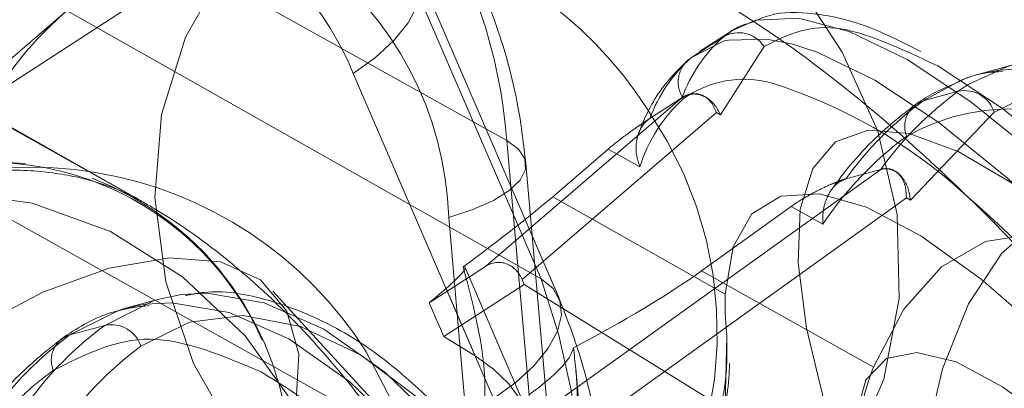
# Model space of a CAD drawing. Units: millimetres. Extents: x 171 to 236, y 101 to 239.
# Drawn here: x 194 to 194, y 107 to 107 of the extents above; entities that cross this region are included whole.
import ezdxf

# ---------------------------------------------------------------- set-up
doc = ezdxf.new("R2010")
doc.units = ezdxf.units.MM
doc.linetypes.add('HIDDEN', pattern=[1.905, 1.27, -0.635])

msp = doc.modelspace()

# ---------------------------------------------------------------- linework, layer by layer
at = {"color": 7, "linetype": 'HIDDEN', "lineweight": 0}
for p, q in [((193.9306750591818, 107.3688438599729), (193.8334896858755, 107.4238959019804)), ((193.9304795559469, 107.3689547246122), (193.8334992226187, 107.4231723015928)), ((193.9673462208334, 107.3746767705107), (193.8921871479574, 107.4166956608915)), ((193.9707520302359, 107.3609092896604), (193.8954332169119, 107.4035742943907)), ((193.9476218517843, 107.3996129696989), (193.8932743366781, 107.3643103306913)), ((193.9568033512655, 107.3932793801451), (193.9707520302359, 107.3609092896604)), ((193.9725055988852, 107.3590603535795), (193.9585581120077, 107.3914292519712)), ((193.9921024139944, 107.3866537278318), (193.9897122677389, 107.3856166070127)), ((193.9897122677389, 107.3856166070127), (193.9865067299429, 107.3835411732817)), ((193.9897122677389, 107.3856166070127), (193.988867073876, 107.3849836056852)), ((193.988867073876, 107.3849836056852), (193.98566153608, 107.3829069798612)), ((193.9886012371603, 107.3772469227934), (193.9929309185568, 107.3840442364836)), ((194.0163078602377, 107.3816815083647), (194.0141847427908, 107.3812487786436)), ((193.9660194214407, 107.3489955132627), (193.9520719345632, 107.3813644116545)), ((194.0125515755239, 107.3807063763761), (194.0087583359304, 107.3786261742735)), ((194.0122404392782, 107.3795822327757), (194.0087583359304, 107.3786261742735)), ((194.0122404392782, 107.3795822327757), (194.0132477577749, 107.3802581494474)), ((193.8954737480703, 107.3793998425627), (193.9706328209463, 107.3373797600889)), ((193.9847841557089, 107.3789683049345), (193.965229063851, 107.3621586030149)), ((193.9847841557089, 107.3789683049345), (193.9815786179128, 107.3768916791105)), ((193.9848115738455, 107.378984994235), (193.9847841557089, 107.3789683049345)), ((193.9871158894125, 107.3790028756285), (193.9869799908224, 107.3790791695738)), ((193.9688673313681, 107.3608532612944), (193.9882018860403, 107.3774722283506)), ((193.9815511997762, 107.3768737977171), (193.9815786179128, 107.3768916791105)), ((193.9882006939474, 107.3774734204435), (193.9886012371603, 107.3772469227934)), ((194.0074935253683, 107.3687544530058), (194.0158334072653, 107.3774960702085)), ((193.9706328209463, 107.3373797600889), (193.9673462208334, 107.3746767705107)), ((193.9774349030081, 107.373839921298), (193.9719083603445, 107.3690894311094)), ((193.9774349030081, 107.373839921298), (193.9805879887167, 107.3720541661405)), ((193.9725139435354, 107.3351123994017), (193.9692273434225, 107.3724094098234)), ((193.972918063027, 107.3490861123228), (194.0045490559164, 107.3718145554686)), ((194.0045490559164, 107.3718145554686), (194.0010657604757, 107.3708584969664)), ((194.0045490559164, 107.3718145554686), (194.0045788582388, 107.3718229001188)), ((194.0010359581533, 107.3708501523161), (194.0010657604757, 107.3708584969664)), ((194.0059557255331, 107.3716393178129), (194.0059008892599, 107.3716703122282)), ((193.9996972378317, 107.3698499863767), (193.9996531303946, 107.3697879975462)), ((193.9719083603445, 107.3690894311094), (193.9890530403677, 107.3593786423826)), ((194.0070953663412, 107.3689773743772), (193.9758208092276, 107.346505231204)), ((194.0070929821554, 107.3689773743772), (194.0074935253683, 107.3687544530058)), ((193.9956405457083, 107.3681202595854), (193.9867022331777, 107.3616972630644)), ((193.9956405457083, 107.3681202595854), (193.9987864788595, 107.3663619225645)), ((193.9615586098257, 107.3670259183073), (193.9648452099386, 107.3297289078855)), ((193.9596190746847, 107.3585262959623), (193.965229063851, 107.3621586030149)), ((193.9695360954824, 107.3473206227445), (193.9631953533712, 107.3620358174467)), ((193.9867022331777, 107.3616972630644), (194.0038099583212, 107.3521331017637)), ((193.9612951572958, 107.3599663441801), (193.9596190746847, 107.3585262959623)), ((193.9690771397177, 107.360366887393), (193.9610626991812, 107.3551765149259)), ((193.9612951572958, 107.3599663441801), (193.9641955193106, 107.3532357876921)), ((193.9688673313681, 107.3608532612944), (193.9690771397177, 107.360366887393)), ((194.0018298920218, 107.3400679295683), (193.9690771397177, 107.360366887393)), ((193.9327731426779, 107.358906573596), (193.9349725540701, 107.3593488400602)), ((194.0304866131368, 107.2654131119871), (193.9440837200704, 107.3596838181639)), ((193.9327731426779, 107.358906573596), (193.9292910393301, 107.3579505150938)), ((193.931414156777, 107.3583832448149), (193.9292910393301, 107.3579505150938)), ((193.9610626991812, 107.3551765149259), (193.9596190746847, 107.3585262959623)), ((193.9273479279104, 107.3562839692259), (193.9238646324698, 107.3553279107237)), ((193.9610626991812, 107.3551765149259), (193.9641955193106, 107.3532357876921)), ((193.9892354305807, 107.3552087014341), (193.9891650970999, 107.3524823849821)), ((193.9891650970999, 107.3524823849821), (193.9890613850179, 107.34842211658)), ((193.9757767017904, 107.3341730302), (193.9742055233542, 107.352004355731))]:
    msp.add_line(p, q, dxfattribs=at)
at = {"color": 7, "linetype": 'Continuous', "lineweight": 15}
for p, q in [((193.9232161339346, 107.3873046105528), (193.895204335076, 107.3632100289488)), ((194.0176668461386, 107.3822048371458), (194.0141847427908, 107.3812487786436))]:
    msp.add_line(p, q, dxfattribs=at)
at = {"color": 7, "linetype": 'HIDDEN', "lineweight": 0, "flags": 128}
for points in [[(193.9559366997305, 107.4034574692869), (193.951207667214, 107.4016276066923), (193.9446881111685, 107.3974612420225), (193.9393248852316, 107.3918262189055), (193.9353671368185, 107.3849871819639), (193.9330020245138, 107.3772636120939), (193.9323404129568, 107.3690167134428), (193.933410912377, 107.3606315320158), (193.9361646469656, 107.3525014584684), (193.9404740627829, 107.3450055783415), (193.9461353119436, 107.3384931748533), (193.9528861340109, 107.333271807971), (193.9604082401816, 107.3295834725523), (193.9683523472372, 107.3276010220671), (193.9763465221945, 107.3274174397611), (193.9840152557913, 107.3290410702848), (193.9910021122518, 107.3323956196928), (193.996978073937, 107.3373261159086), (194.001666575295, 107.3435989087248), (194.0048458870474, 107.3509231274748), (194.006368189675, 107.3589554494047), (194.0061631496969, 107.3673203652525), (194.0042403038564, 107.3756268685484), (194.0042403038564, 107.3756268685484)], [(193.9568033512655, 107.3932793801451), (193.957995444161, 107.3923233216429), (193.9586785133902, 107.3911061947965), (193.9588275250021, 107.3896732991361), (193.9584365185324, 107.3880794709349), (193.9575221832815, 107.3863855069304), (193.9561167057577, 107.3846581643248), (193.9542773064199, 107.3829630082273), (193.9520719345632, 107.3813644116545)], [(194.0042403038564, 107.3756268685484), (194.0006878670278, 107.3834863370085), (193.9980807598654, 107.387507266345)], [(193.98566153608, 107.3829069798612), (193.9889612492148, 107.3845949834013), (193.9893868263784, 107.3846903508329)], [(193.9893868263784, 107.3846903508329), (193.9931693371359, 107.3847833340788), (193.9956476982656, 107.3842981522703)], [(194.0604987438741, 107.2124889557982), (194.0617456730429, 107.2128859227323), (194.0665152367178, 107.2155526345396), (194.0706970985952, 107.2198560898924), (194.0742090042654, 107.2257092660093), (194.0769782360616, 107.2329929536009), (194.0789499577108, 107.2415617173338), (194.0800860222402, 107.2512438958311), (194.0803602036062, 107.261843985858), (194.079770117623, 107.2731486027861), (194.0783264931265, 107.2849300568724), (194.0760579403463, 107.2969523137236), (194.0730109509054, 107.308972186389), (194.0692451294485, 107.3207500641966), (194.0648379620138, 107.3320463364744), (194.0598788555685, 107.3426345055723), (194.0544643696371, 107.3523023789549), (194.0487065609518, 107.3608556454801), (194.0427198704306, 107.3681202595854), (194.0366258915487, 107.3739519780302), (194.0305450256887, 107.378232783618), (194.0246012505118, 107.3808768456602), (194.0189137753073, 107.3818317120695), (194.0163078602377, 107.3816815083647)], [(194.0074136551443, 107.3271074956083), (194.012300043923, 107.3175671761656), (194.0178468521658, 107.307933873477), (194.0239193733755, 107.2984400456572), (194.0303721722189, 107.289314574542), (194.0370490845266, 107.2807779973173), (194.0437891777578, 107.2730365460539), (194.0504315193716, 107.2662761872434), (194.0568127926413, 107.2606590455198), (194.062782793862, 107.256322211566), (194.0681948956075, 107.2533693974638), (194.0729191597524, 107.2518733208799), (194.0768423374716, 107.2518673604154), (194.0798690613333, 107.2533527081632), (194.0819266136709, 107.2562947934294), (194.0829661186758, 107.2606220906401), (194.0829613503042, 107.2662296956205), (194.0819123085562, 107.2729817097807), (194.0798464115682, 107.2807172005796), (194.0768113430563, 107.2892490094328), (194.0728810127798, 107.2983697121763), (194.0681495960775, 107.3078623479032), (194.0627315338674, 107.3174956505918), (194.056759148461, 107.3270383542204), (194.0503731068197, 107.3362591927671), (194.043730765206, 107.3449376290464), (194.0369894798818, 107.3528638547087), (194.030313759667, 107.3598459427976), (194.0238633450094, 107.3657158082151), (194.0177955921713, 107.3703327839994), (194.0122535523001, 107.3735848134184), (194.0073743160788, 107.3753932183409), (194.0032735165182, 107.3757150834226), (194.0000512894217, 107.3745420640135), (193.9977839287344, 107.3719027703428), (193.9965262707296, 107.367861575427), (193.9963093098226, 107.3625138466978), (193.9971390064779, 107.3559907143736), (193.9989939030233, 107.3484471505308), (194.0018298920218, 107.3400679295683)], [(193.9673462208334, 107.3746767705107), (193.968514471871, 107.3738148873472), (193.9691355522696, 107.372848100009), (193.9691856201711, 107.3718133633757), (193.9686634834829, 107.3707512086058), (193.9675894077841, 107.3697033589506), (193.966003924233, 107.36870676929), (193.9639666374746, 107.3678031628752), (193.9615586098257, 107.3670259183073)], [(193.945788412911, 107.3435989087248), (193.9456799324576, 107.3353567784452), (193.9439490135732, 107.3270550435209), (193.9406755264822, 107.3190787499571), (193.936012059075, 107.3118022149229), (193.9301779564443, 107.3055651848936), (193.9234438236776, 107.3006597226286), (193.916126757485, 107.2973159020567), (193.9085688885275, 107.2956886952543), (193.9011218842092, 107.2958543961668), (193.8941350277487, 107.2978058522367), (193.8879349525992, 107.3014512723112), (193.8828113373342, 107.306621379199), (193.8790049847189, 107.3130729859495), (193.8766911324087, 107.320505685153), (193.875980645043, 107.3285701935911), (193.8769057091299, 107.3368910020017), (193.8794234093252, 107.3450782960081), (193.8834145363394, 107.3527494137907), (193.8886943157736, 107.3595467274809), (193.8950159843985, 107.3651495640898), (193.902082711083, 107.369299239459), (193.9095642860952, 107.3718002503538), (193.9171114262167, 107.3725345795774), (193.9194610413138, 107.37239152843)], [(193.9498915966574, 107.3403242295408), (193.9463391598288, 107.3481836980009), (193.9413240250173, 107.3552289670134), (193.9350822266165, 107.3611298268461), (193.9279034431997, 107.3656120961332), (193.9201238449636, 107.3684635823393), (193.9121082123342, 107.3695531552458), (193.9042308624807, 107.3688295548582), (193.8968601521078, 107.3663249676847), (193.8903394039694, 107.3621586030149), (193.8849761780325, 107.3565235798979), (193.8810196217123, 107.3496845429564), (193.8786545094076, 107.3419609730863), (193.8779917057577, 107.3337140744352), (193.8790622051779, 107.3253288930082), (193.8818159397665, 107.3171988194609), (193.8861253555837, 107.309701747241), (193.8917866047445, 107.3031905358457), (193.8985374268118, 107.2979691689634), (193.9060607250753, 107.2942808335447), (193.9140036400381, 107.2922983830595), (193.9219978149954, 107.2921148007536), (193.9296665485922, 107.2937384312773), (193.9366534050528, 107.2970929806852), (193.9426305588308, 107.302023476901), (193.947317868096, 107.3082962697172), (193.9504971798483, 107.3156204884672), (193.9520206745687, 107.3236528103971), (193.9518156345907, 107.3320177262449), (193.9498915966574, 107.3403242295408)], [(193.9890530403677, 107.3593786423826), (193.9898457821432, 107.364086217227), (193.9917102154318, 107.3673728173399), (193.9945974644247, 107.3691538041258), (193.9984324272696, 107.3693814938688), (194.0031197365347, 107.3680523102903), (194.0085366066519, 107.3651996319914), (194.0145459469381, 107.3608961766386), (194.0209939774099, 107.3552528088713), (194.0277149971548, 107.3484137719297), (194.0345373447958, 107.3405531113767), (194.0412857826773, 107.3318722909117), (194.0477874573294, 107.3225954239988), (194.0538778599325, 107.3129585450315), (194.0593984421316, 107.3032072251463), (194.064208536965, 107.2935941880369), (194.0681865509573, 107.2843626206541), (194.0712299641195, 107.2757509415769), (194.0732589062277, 107.2679773038053), (194.0742245014731, 107.2612431710386), (194.074099331719, 107.2557190125608), (194.0728893574301, 107.2515478795195), (194.0706219967428, 107.2488358681822), (194.0673592384878, 107.2476521199369), (194.063180952889, 107.248027629199), (194.0581968124929, 107.2499516671324), (194.0525331791464, 107.2533753579283), (194.0463354881826, 107.2582116788053), (194.0397622879568, 107.2643366521025), (194.0329816635672, 107.2715929215574), (194.0261676605764, 107.2797957127714), (194.0194931324545, 107.288732833209)], [(194.0077951248709, 107.3255661194944), (194.007908373696, 107.3353186314726), (194.0088787373129, 107.3441842263365), (194.0106811817709, 107.3519495194578), (194.0132739838186, 107.3584261601591), (194.0165951546255, 107.3634603684568), (194.0205624397817, 107.3669281666899), (194.0250804718557, 107.3687473004484), (194.0271249111715, 107.3690071766996)], [(194.065771370751, 107.2984257405424), (194.0642812546316, 107.3042681878233), (194.0608933266226, 107.3151293461943), (194.0568354424063, 107.3255041306639), (194.0522125061575, 107.3351278966093), (194.04714134298, 107.3437550728941), (194.0417518909994, 107.3511615460539), (194.0361836250845, 107.357161349597), (194.0305772121969, 107.361598319354), (194.0250768955771, 107.3643603985929), (194.0198245342794, 107.3653760617399), (194.0149536427084, 107.3646190827513), (194.010589390618, 107.3621097272062), (194.0068426426474, 107.3579123681211), (194.0038099583212, 107.3521331017637)], [(193.8824799355093, 107.3128643696928), (193.8825037773672, 107.3144188588285), (193.8835599716726, 107.320071763339), (193.8860669430319, 107.326312369647), (193.8899078663412, 107.3328509991789), (193.8949039276663, 107.3393788998747), (193.9008190926138, 107.3455944722319), (193.9073803719106, 107.3512032693052), (193.9142778214041, 107.3559454148436), (193.9211907681051, 107.3595991795683), (193.9277949627462, 107.3619929021025), (193.9337816532675, 107.3630145257139), (193.9388718899313, 107.3626175587797), (193.9428260620657, 107.3608186906004), (193.9454605873647, 107.3577037518644), (193.9466526802603, 107.3534169858122)], [(193.9707520302359, 107.3609092896604), (193.9719429310385, 107.3599544232511), (193.9726260002676, 107.3587361043119), (193.9727750118795, 107.3573032086515), (193.9723851975027, 107.3557093804502), (193.971469670159, 107.3540166085386), (193.9700653847281, 107.352289265933), (193.9682247932974, 107.3505929177427), (193.9660194214407, 107.3489955132627)], [(193.9349725540701, 107.3593488400602), (193.9375033672872, 107.359488314929), (193.9431908424917, 107.3585346406126), (193.9491346176687, 107.3558905785704), (193.9552142914358, 107.3516097729826), (193.9613094624105, 107.3457780545378), (193.9672961529318, 107.3385122483397), (193.9730539616171, 107.3299601739073), (193.9784672554556, 107.3202923005247), (193.9834275539938, 107.3097029393339), (193.9878347214285, 107.2984066670561), (193.9915993507925, 107.2866299813413), (193.9946475323263, 107.2746101086759), (193.9969160851065, 107.2625878518248), (193.9983597096029, 107.2508063977384), (193.9989497955862, 107.2395017808103), (193.9986744221274, 107.2289016907835), (193.9975395496908, 107.2192195122862), (193.9955678280416, 107.2106507485533), (193.9927985962454, 107.2033658688688), (193.9892866905752, 107.1975138848448), (193.9851036366049, 107.193210429492), (193.9803352650228, 107.1905437176847), (193.9790883358542, 107.1901467507505)], [(193.9273479279104, 107.3562839692259), (193.9321866329733, 107.3587337201261), (193.9327731426779, 107.358906573596)], [(193.9756062325064, 107.1891906922483), (193.9768519695822, 107.1895876591825), (193.9816215332571, 107.1922543709898), (193.9858033951346, 107.1965578263426), (193.9893153008047, 107.2024098103666), (193.992084532601, 107.2096946900511), (193.994057446343, 107.218263453784), (193.9951923187796, 107.2279456322813), (193.9954676922384, 107.2385457223081), (193.9948764141622, 107.2498503392363), (193.9934327896658, 107.2616317933226), (193.9911642368857, 107.2736540501737), (193.9881172474447, 107.2856739228392), (193.9843514259878, 107.2974506085539), (193.979945450646, 107.3087468808317), (193.9749851521078, 107.3193362420225), (193.9695718582693, 107.3290041154051), (193.9638128574911, 107.3375561898375), (193.9578261669699, 107.3448219960356), (193.951732188088, 107.3506537144804), (193.9456513222281, 107.3549345200682), (193.939707547051, 107.3575785821104), (193.9340200718466, 107.3585334485197), (193.931414156777, 107.3583832448149)], [(193.9292910393301, 107.3579505150938), (193.9287033375326, 107.357777661624), (193.9238646324698, 107.3553279107237)], [(193.9616790112081, 107.3461917107725), (193.9588680561605, 107.3488166993284), (193.9527836140219, 107.3533406918669), (193.9468231495443, 107.3561826413298), (193.9411154087606, 107.3572817509794), (193.935783177239, 107.3566153710508), (193.9309397038046, 107.3541978066587)], [(193.9466526802603, 107.3534169858122), (193.9463451202932, 107.348159856143), (193.9445534046713, 107.3421779339933), (193.9413597878042, 107.3357501691007), (193.9369156654897, 107.3291793530607), (193.9314284618917, 107.3227694695616), (193.9251532848898, 107.3168221181059), (193.9183845814291, 107.3116162484312), (193.911438256127, 107.3073938553953), (193.9046409424368, 107.304351634326), (193.8983073528829, 107.3026338284635), (193.8927367027822, 107.302320308032), (193.888187676293, 107.3034241860533), (193.8848736580435, 107.3058965867185), (193.8830509480062, 107.3092725937986)], [(193.8882234390799, 107.3137191002989), (193.8918128307882, 107.3086479371214), (193.897975951058, 107.3025837605619), (193.9052298363272, 107.2979357903623), (193.9132347401205, 107.2949233716154), (193.9216163452688, 107.293684787097), (193.9299812611166, 107.2942796414518), (193.9379408653799, 107.2966793244505), (193.9451220329825, 107.3007729714537), (193.9511885937277, 107.3063674634123), (193.9558568295065, 107.3132017319822), (193.958908587319, 107.3209562962675), (193.9602020081106, 107.3292687600279), (193.9596751030508, 107.3377505009794), (193.9573540981832, 107.3460045521879), (193.9533462818686, 107.3536446755552), (193.9533462818686, 107.3536446755552)], [(194.0055516060415, 107.3292198842192), (194.0033390816274, 107.3362508481169), (194.0021684464041, 107.3423364823484), (194.002077847344, 107.3472634022856), (194.0030720528189, 107.3508587544584), (194.0051164921347, 107.3529949849272), (194.0081396397177, 107.3535981839323), (194.0120330151144, 107.3526468938017), (194.0166619118276, 107.3501733010435), (194.0218630131308, 107.346265620532), (194.0274539288107, 107.3410621350431), (194.0332367714468, 107.334742850604), (194.0390100773397, 107.327533072772), (194.0445688065115, 107.319684333148), (194.049719839913, 107.3114720051908), (194.0542807873312, 107.3031869595671), (194.0580919083181, 107.2951176827574), (194.0610184963766, 107.2875502770567), (194.0629580315176, 107.2807493870878), (194.0638437565389, 107.2749534314299), (194.0636422928396, 107.2703686421537), (194.0623619850699, 107.2671535676145), (194.0600469406668, 107.2654214566374), (194.0567794140402, 107.2652342980528), (194.052675038201, 107.2665992444181), (194.0478756722036, 107.2694662278318), (194.0425517853323, 107.2737363045835), (194.0368905361715, 107.2792580788755), (194.031089812142, 107.2858384316587), (194.0253546532217, 107.2932460969114), (194.0198853310171, 107.3012188141966), (194.0148749645773, 107.3094788258695), (194.0104999836508, 107.3177352612638)]]:
    msp.add_lwpolyline(points, dxfattribs=at)
at = {"color": 8, "linetype": 'Continuous', "lineweight": 15, "flags": 128}
for points in [[(194.0634873207632, 107.3193326657438), (194.0633907612387, 107.3194912140989), (194.0567114647451, 107.3299494450712), (194.0496423538748, 107.3400488560819), (194.0423229034963, 107.3495879834318), (194.0349021252218, 107.3583737080717), (194.0275290306631, 107.366230792346), (194.0203526314321, 107.3730006878996), (194.0135159786764, 107.3785451119566), (194.0071585472647, 107.3827555840635), (194.0014055069509, 107.385545081439), (193.9963748749319, 107.3868599599028), (193.9921667870107, 107.3866704171324), (193.9921024139944, 107.3866537278318)], [(193.9956476982656, 107.3842981522703), (193.9981999691549, 107.3834696477079), (194.0039518173758, 107.3806801503325), (194.0103104408804, 107.3764696782255), (194.0171470936361, 107.3709240620756), (194.0243234928671, 107.3641553586149), (194.0316965874258, 107.3562982743406), (194.0391173657003, 107.3475113576078), (194.0464356239858, 107.3379734223509), (194.0535059269491, 107.3278728192472), (194.0585758980337, 107.320026463809)], [(194.0132477577749, 107.3802581494474), (194.017080336434, 107.3820319836759), (194.0176668461386, 107.3822048371458)], [(194.0141847427908, 107.3812487786436), (194.0135970409933, 107.3810759251737), (194.0125515755239, 107.3807063763761)]]:
    msp.add_lwpolyline(points, dxfattribs=at)
at = {"color": 7, "linetype": 'Continuous', "lineweight": 15, "flags": 128}
msp.add_lwpolyline([(194.0640654858175, 107.3221591179991), (194.0605070885244, 107.3277774518156), (194.0534105595175, 107.3381796544218), (194.0460088547293, 107.3480358784819), (194.0384640987936, 107.3571255868101), (194.0309479530874, 107.3652473157072), (194.0236261185232, 107.3722162907743), (194.0166631039205, 107.3778799241209), (194.0102138813559, 107.3821106618071)], dxfattribs=at)
at = {"color": 7, "linetype": 'HIDDEN', "lineweight": 0}
for centre, radius, start, end in [((193.9280620805316, 107.3660610183938), 0.0335104238498037, 1.65000404588874, 106.2583192937592), ((193.9158336483966, 107.3707539286553), 0.05166172478029824, 4.354845613060616, 33.51970556394598), ((193.9217408308991, 107.3687249033934), 0.03285929120606743, 22.62235716467291, 58.37014379576213), ((193.9480477327437, 107.3567662924659), 0.03936298427213799, 32.19546618759571, 128.9420946119548), ((193.9904211233061, 107.3824465749534), 0.002975162947683796, 32.47962620859425, 121.4894089580789), ((193.9989315401113, 107.3737589925241), 0.01507598823357024, 131.8807557095626, 159.7854176278433), ((193.9957029169299, 107.3716980360312), 0.01504891195929429, 131.8551427403034, 159.8110305970198), ((193.9872844820792, 107.3805136066762), 0.002891744960967027, 124.1411898529652, 215.0267535318485), ((193.9909295578269, 107.3704209440104), 0.01035718439486649, 74.79383860205726, 125.4907063267407), ((193.9784224465504, 107.3316675751132), 0.05106978190526696, 47.71909652008588, 72.65668439315658), ((194.0330300268323, 107.3513050820251), 0.03509706832830146, 126.3236233143519, 144.2419072404745), ((194.0128907019665, 107.3765650309128), 0.00308647835653444, 17.55679328015203, 102.1622700484107), ((193.9951873991936, 107.3675381512793), 0.01528192319376758, 132.2290506478765, 162.8116673868672), ((194.0295226249249, 107.3503697064631), 0.03506541986869416, 126.3103371874516, 144.246314168365), ((194.0095505023595, 107.3761208582871), 0.002627572233663919, 107.5466531778336, 202.6940021147422), ((193.9493692508477, 107.3555931202311), 0.03890676827879905, 311.490635441754, 34.6951825111102), ((194.017529107472, 107.3566985476537), 0.02114456264577848, 48.49386085120048, 119.4709439023791), ((194.0280877069106, 107.3467679865122), 0.03524889069630639, 126.4888849359484, 146.2290765205778), ((193.9200385464561, 107.3326746610986), 0.03935920152417917, 32.19385821599969, 129.1212283132507), ((193.9157661577426, 107.3427086291364), 0.02981264961545237, 23.92699445048271, 116.8941422651726), ((193.9149956443065, 107.3421693035124), 0.030825936634497, 2.658142607930743, 68.89570626583442), ((193.9075508641466, 107.337974027568), 0.0672340214645396, 302.4124628867369, 19.94548120944297), ((193.9481527308745, 107.3279873791555), 0.03512174306589434, 126.3248370735799, 144.2318142822481), ((193.9279976170057, 107.3532674610048), 0.003085679466264473, 17.54797780498715, 102.1545719816508), ((193.9446452816273, 107.3270552409285), 0.03508816377009146, 126.3161980674433, 144.2404532881458), ((193.9246574186909, 107.3528219639098), 0.00262836059673215, 107.5553896051633, 202.7000772887214), ((193.9519032540205, 107.3258539035532), 0.03525403921417522, 126.4871513394186, 146.2230081251388)]:
    msp.add_arc(centre, radius, start, end, dxfattribs=at)
at = {"color": 8, "linetype": 'Continuous', "lineweight": 15}
msp.add_arc((193.9490476427102, 107.3583955670719), 0.03876613633758606, 131.6060395969362, 214.5281183456925, dxfattribs=at)
at = {"color": 7, "linetype": 'Continuous', "lineweight": 15}
msp.add_arc((193.8720127376019, 107.209674338787), 0.2129422381239744, 31.28796823086053, 48.61919099523342, dxfattribs=at)
at = {"color": 7, "linetype": 'HIDDEN', "lineweight": 0}
for centre, major_axis, ratio, start_param, end_param in [((193.9518731218778, 107.3561145996061), (0.02270559985760202, 0.01585903690784108), 0.05938114075401877, 5.182870948378156, 5.750284131289808), ((193.9262324140734, 107.3372597048043), (0.03695526485091705, 0.02478986717292742), 0.04401651311554333, 5.930906920063422, 6.357323427910908), ((193.9664629600456, 107.3592962175186), (0.0002073247245562015, 0.00325420876094995), 0.8279373327694157, 5.26322846658812, 6.834024793389853), ((193.9649340858614, 107.3557233689369), (0.02773768905700535, 0.01289721077766614), 0.1792118220236432, 4.959794697539229, 5.527207880433697), ((193.9314401307721, 107.3389064827506), (0.04248257558171531, 0.01584596615641942), 0.1560896164734628, 5.763029715285409, 6.189446223126852), ((193.9291326844022, 107.3305289513709), (0.04048030186578444, 0.01660851486144566), 0.5088967175951471, 5.23766831585721, 6.63618511892354)]:
    msp.add_ellipse(centre, major_axis=major_axis, ratio=ratio, start_param=start_param, end_param=end_param, dxfattribs=at)
at = {"color": 7, "linetype": 'Continuous', "lineweight": 15}
for points, knots in [([(194.0330806072775, 107.3802772229338), (194.0324535962703, 107.3810454379732), (194.0290113771147, 107.3852628512149), (194.0224718290173, 107.3912098412819), (194.0135833475132, 107.3979243322722), (194.0048300812309, 107.4027979248586), (193.9959574429492, 107.4062545299056), (193.986970302133, 107.4083001174089), (193.977609773698, 107.4089927138545), (193.9681508086363, 107.408026912155), (193.9605923790755, 107.4061904254934), (193.956666914337, 107.4042619890573), (193.9555898006979, 107.4037328427458)], [0, 0, 0, 0, 0.03324548322050661, 0.1825139237802438, 0.3079310151148327, 0.4244901659235742, 0.5341169358259164, 0.6390005648073973, 0.7409386540663008, 0.852239943838216, 0.9594559160744306, 1, 1, 1, 1]), ([(194.0521743591848, 107.3202911084318), (194.0501922909452, 107.323341027075), (194.0458145225262, 107.3300773428335), (194.0385591057128, 107.3400756697007), (194.0305930604827, 107.3502128413593), (194.0223374269291, 107.3597614795272), (194.0138010245215, 107.3686669090197), (194.0048938771522, 107.3768876921747), (193.9953850248365, 107.384400733153), (193.9859325309482, 107.390413962098), (193.9767456575666, 107.3947507514195), (193.9683173550419, 107.3974625954677), (193.960032929035, 107.3988852542207), (193.9517768731074, 107.3990353499839), (193.94362526118, 107.3978657554234), (193.9355221244818, 107.3952455034137), (193.9286249484154, 107.3916249857677), (193.9247423539162, 107.3885237026486), (193.9232161339346, 107.3873046105528)], [0, 0, 0, 0, 0.0579295178991663, 0.1279481750025826, 0.1983606451025203, 0.2696350148572969, 0.3423987113053158, 0.4175901765709374, 0.4967510848826396, 0.5821027436261893, 0.6484670680771236, 0.7067245781968472, 0.7605311219372772, 0.8118321991730727, 0.8617778557800092, 0.9110377367080278, 0.9650295739424904, 1, 1, 1, 1]), ([(194.00852349363, 107.3835399811888), (194.0067463627794, 107.3844443690322), (194.0029726235617, 107.3863648375626), (193.998058237415, 107.3874441139571), (193.9941550589343, 107.387537409157), (193.9923007352953, 107.386706229246), (193.9917102154318, 107.3864415352964)], [0, 0, 0, 0, 0.283200264432357, 0.6013760573675515, 0.873055948129537, 1, 1, 1, 1]), ([(194.0166654881063, 107.3815599148893), (194.0154666753658, 107.3814835031273), (194.0139684131466, 107.3813880045958), (194.0126524627096, 107.380689765448), (194.0123894508902, 107.3805502122068)], [0, 0, 0, 0, 0.8001354670323061, 1, 1, 1, 1]), ([(194.0158334072653, 107.3774960702085), (194.0189284387674, 107.3790582748067), (194.025118692889, 107.3821827804685), (194.0327018657472, 107.3789486676987), (194.0364935692373, 107.377331561389)], [0, 0, 0, 0, 0.4999845630548572, 1, 1, 1, 1])]:
    msp.add_open_spline(points, degree=3, knots=knots, dxfattribs=at)
at = {"color": 7, "linetype": 'HIDDEN', "lineweight": 0}
for points, knots in [([(193.9692273434225, 107.3724094098234), (193.9690160350422, 107.3742414533357), (193.9684450243687, 107.3791921154821), (193.9662377277976, 107.386887289852), (193.9631936269378, 107.3939233197495), (193.9605039083407, 107.3975108850179), (193.9596143063131, 107.3986974423551)], [0, 0, 0, 0, 0.1910173659024176, 0.5161790297883211, 0.839980243087852, 0.9999999999999999, 0.9999999999999999, 0.9999999999999999, 0.9999999999999999]), ([(193.9917102154318, 107.3864415352964), (193.9910750280346, 107.3862573354046), (193.9901971707812, 107.3860027629558), (193.9894866728522, 107.3854443406415), (193.9892902668539, 107.3852899735594)], [0, 0, 0, 0, 0.7235656990349861, 1, 1, 1, 1]), ([(193.9929309185568, 107.3840442364836), (193.9950430465462, 107.3851197376295), (193.9992671685268, 107.387270671689), (194.0065650542477, 107.3838306287259), (194.0102138813559, 107.3821106618071)], [0, 0, 0, 0, 0.5000158610707492, 0.9999999999999999, 0.9999999999999999, 0.9999999999999999, 0.9999999999999999]), ([(193.985364704949, 107.3826852505827), (193.9846818831851, 107.382022971522), (193.982827758037, 107.3802246277571), (193.9813128919102, 107.3776614015673), (193.9805834489668, 107.3757063256642), (193.9804830845419, 107.375437325778)], [0, 0, 0, 0, 0.3345530142758767, 0.908440811370848, 1, 1, 1, 1]), ([(194.0123894508902, 107.3805502122068), (194.0110622165971, 107.3799969187132), (194.009540496273, 107.3793625484602), (194.0081630931544, 107.3783840662322), (194.007987051827, 107.3782590096617)], [0, 0, 0, 0, 0.8721933143799813, 1, 1, 1, 1]), ([(193.9881995018545, 107.3774746125364), (193.9880409554896, 107.377840644421), (193.9877601932113, 107.3784888330181), (193.9871069632117, 107.3790480930279), (193.9865117598804, 107.3792973435954), (193.9859682242086, 107.3793684141141), (193.9853867420257, 107.3792901162667), (193.9849996986646, 107.3790847929183), (193.9848115738455, 107.378984994235)], [0, 0, 0, 0, 0.2816342631298261, 0.4987328305899572, 0.6310106366527036, 0.7493731723174523, 0.8781812805083627, 1, 1, 1, 1]), ([(193.9886012371603, 107.3772469227934), (193.9884137326018, 107.3776033192599), (193.9880380306989, 107.378317428995), (193.9872658246755, 107.3789708646787), (193.9865194616932, 107.379277621254), (193.9859033431705, 107.3793456218453), (193.9853211450475, 107.3792565572835), (193.9849747323611, 107.379071945428), (193.9848115738455, 107.378984994235)], [0, 0, 0, 0, 0.2503381714679128, 0.5016012843557447, 0.644209672257323, 0.7738583458018359, 0.8934884948344922, 1, 1, 1, 1]), ([(194.007987051827, 107.3782590096617), (194.0069807248407, 107.3774763855546), (194.0041287979987, 107.3752584318194), (194.0014329223231, 107.3722837858807), (193.9998117962993, 107.3700106217589), (193.9996972378317, 107.3698499863767)], [0, 0, 0, 0, 0.3363094335274, 0.9530996522557499, 1, 1, 1, 1]), ([(193.9815511997762, 107.3768737977171), (193.9814413430042, 107.3768016777169), (193.9811760012176, 107.3766274831784), (193.98066934176, 107.3762839980906), (193.9798934401463, 107.3757392124091), (193.9786348826965, 107.3748161297314), (193.9778702718051, 107.3742112043824), (193.9774791076201, 107.3738776190495), (193.9774349030081, 107.373839921298)], [0, 0, 0, 0, 0.04550058701463428, 0.1098995249049143, 0.2124300217807883, 0.4283065360293653, 0.9353941676281368, 1, 1, 1, 1]), ([(193.9815511997762, 107.3768737977171), (193.9814003236694, 107.3767572689555), (193.9810800062559, 107.3765098726494), (193.98069140996, 107.375970088105), (193.9803918276156, 107.375309402307), (193.9801776975152, 107.3743813932886), (193.9801813385919, 107.3732302880339), (193.9804523467425, 107.3724464726609), (193.9805879887167, 107.3720541661405)], [0, 0, 0, 0, 0.1063444287938944, 0.2257744655025143, 0.355566847517225, 0.4979754525702791, 0.748732277875445, 1, 1, 1, 1]), ([(193.8983049686972, 107.365374869647), (193.8992055375334, 107.3660416638806), (193.9020641976109, 107.3681582572809), (193.9075295413633, 107.3702995822893), (193.9140110200058, 107.3717141322934), (193.9198857527046, 107.3718315181151), (193.9247324219084, 107.3711132496517), (193.928254063423, 107.3700240865671), (193.930030628468, 107.3692010102143), (193.9305353188681, 107.3689213055163), (193.9306750591818, 107.3688438599729)], [0, 0, 0, 0, 0.08348317196300416, 0.2649991885305861, 0.4327369516178972, 0.5871551989402606, 0.7268972383037232, 0.8499122798976327, 0.9584432256106838, 1, 1, 1, 1]), ([(194.0045788582388, 107.3718229001188), (194.0047765120268, 107.3718558854936), (194.0051832332266, 107.3719237610013), (194.005719452842, 107.3717858220329), (194.0061794793835, 107.371511780756), (194.0066240589796, 107.3710277956225), (194.0070267688668, 107.3702024218893), (194.0070690812601, 107.3694203394266), (194.0070929821554, 107.3689785664701)], [0, 0, 0, 0, 0.1217159931585534, 0.2504605414387259, 0.36869805471213, 0.5011352116199663, 0.7182074998828819, 1, 1, 1, 1]), ([(194.0074935253683, 107.3687544530058), (194.0074271099497, 107.3691771027515), (194.007294014901, 107.370024083613), (194.0067857336734, 107.3709481928353), (194.0061999247164, 107.3715163523402), (194.0056637401105, 107.3717996802425), (194.0051158825467, 107.3719151506975), (194.0047505878038, 107.3718523999972), (194.0045788582388, 107.3718229001188)], [0, 0, 0, 0, 0.2503285378015128, 0.5016529236093683, 0.6443297867711354, 0.7739561223083552, 0.8937339845918675, 1, 1, 1, 1]), ([(194.0010359581533, 107.3708501523161), (194.0009142761337, 107.3708138464976), (194.0006209728165, 107.3707263346612), (194.0000293234194, 107.3705081971171), (193.9990832563362, 107.3701095315151), (193.9974438340635, 107.3692925157606), (193.9963366561027, 107.3686146772289), (193.9957113100236, 107.3681705204726), (193.9956405457083, 107.3681202595854)], [0, 0, 0, 0, 0.04553369570424889, 0.109754785765924, 0.2124795472350449, 0.4283442331244983, 0.9353112935237287, 0.9999999999999999, 0.9999999999999999, 0.9999999999999999, 0.9999999999999999]), ([(194.0010359581533, 107.3708501523161), (194.0008665811258, 107.3707859751824), (194.0005071467808, 107.3706497851316), (194.0000026141352, 107.3702453180839), (193.999541649412, 107.3696904065555), (193.9990860688641, 107.3688347055177), (193.998758383871, 107.3676818607157), (193.9987771059889, 107.3668022719012), (193.9987864788595, 107.3663619225645)], [0, 0, 0, 0, 0.1064590815006774, 0.2259164112147217, 0.3556307501316324, 0.4981962462958431, 0.7487815369390203, 1, 1, 1, 1]), ([(193.9584424789969, 107.3409012025022), (193.9573111648681, 107.3426370865816), (193.9539744882602, 107.347756870428), (193.9480713657403, 107.3550390098452), (193.9406107185544, 107.3621922316137), (193.9346859266679, 107.3665262291395), (193.9312345004475, 107.3685188668566), (193.9304795559469, 107.3689547246122)], [0, 0, 0, 0, 0.1506930910387844, 0.4444513677051775, 0.6994535096533167, 0.934260243276723, 1, 1, 1, 1]), ([(193.9630058106009, 107.3621013825559), (193.9641240806376, 107.3578586717218), (193.965425242756, 107.3529220692594), (193.965112141061, 107.3481196334882), (193.9650681313101, 107.3474446004057)], [0, 0, 0, 0, 0.8594394356078403, 1, 1, 1, 1]), ([(193.9604153927389, 107.348250455203), (193.9587460910001, 107.3498005232116), (193.9550697769481, 107.3532142480456), (193.9492853809473, 107.3568081491906), (193.9432180165465, 107.3590920124822), (193.9384885351523, 107.3598962117233), (193.9359739037598, 107.3593657870205), (193.9353397186819, 107.3592320149565)], [0, 0, 0, 0, 0.201100587972972, 0.4428851299069675, 0.6838695423199607, 0.9202725220305874, 1, 1, 1, 1]), ([(193.9465120132986, 107.2807625001097), (193.9480399623752, 107.2818106659077), (193.9521835238743, 107.2846531293849), (193.9583322782244, 107.2903007695839), (193.964563558561, 107.297830536588), (193.9696902074813, 107.306246646165), (193.9735808704459, 107.3153126350839), (193.9761122437574, 107.324798054708), (193.9772100096514, 107.3344579164816), (193.9767898054892, 107.34401300867), (193.975143189751, 107.3522858337741), (193.9732659171816, 107.3571075141818), (193.9725055988852, 107.3590603535795)], [0, 0, 0, 0, 0.06254151513448454, 0.1696029129322324, 0.2770028025157605, 0.3847913528776447, 0.4928892676703766, 0.6012231393462325, 0.7097005193384938, 0.8181756710544843, 0.9263589282138175, 1, 1, 1, 1]), ([(193.9890530403677, 107.3593786423826), (193.9890466699438, 107.358666394028), (193.9890366685262, 107.357548180653), (193.9891824902938, 107.355831821885), (193.9892354305807, 107.3552087014341)], [0, 0, 0, 0, 0.6369520973795827, 1, 1, 1, 1]), ([(193.9317717846457, 107.3582616513395), (193.9305960644739, 107.3581145973685), (193.9276980749131, 107.3577521294248), (193.9249001492955, 107.3562304321365), (193.9232697511464, 107.3550847089353), (193.9230933483664, 107.3549607461119)], [0, 0, 0, 0, 0.3784173933170543, 0.9327471636718624, 0.9999999999999999, 0.9999999999999999, 0.9999999999999999, 0.9999999999999999]), ([(193.9825597103658, 107.3375359242582), (193.9831563904579, 107.3382188429141), (193.9850320088828, 107.3403655456962), (193.9874668430625, 107.3444955130636), (193.9892750833523, 107.3498688637431), (193.9892484960327, 107.3534492432679), (193.9892354305807, 107.3552087014341)], [0, 0, 0, 0, 0.1323953173070435, 0.4161745964168883, 0.7130984671070862, 1, 1, 1, 1]), ([(193.9230933483664, 107.3549607461119), (193.9220875870085, 107.3541778802818), (193.9192370996244, 107.3519591142149), (193.9165384515282, 107.3489895844432), (193.9149180881404, 107.3467115774992), (193.914803534371, 107.346550530734)], [0, 0, 0, 0, 0.3362823546086214, 0.9530775882513287, 1, 1, 1, 1]), ([(193.9428940113607, 107.3516431515837), (193.939106481004, 107.353259530226), (193.9315220490608, 107.3564962868069), (193.9253316708023, 107.3533718227208), (193.9222326572958, 107.3518076604032)], [0, 0, 0, 0, 0.4993822062093621, 1, 1, 1, 1]), ([(193.9732137020651, 107.3408666318083), (193.9738138307741, 107.3438015885481), (193.9746756456517, 107.3480163333948), (193.9741330527386, 107.3526537711748), (193.973968296868, 107.3540619080686)], [0, 0, 0, 0, 0.6963545473362255, 0.9999999999999999, 0.9999999999999999, 0.9999999999999999, 0.9999999999999999]), ([(193.9894821938101, 107.3524740403318), (193.9894826806317, 107.3524678650791), (193.9894843906305, 107.352446174022), (193.9894816185519, 107.3510982949539), (193.9891132223099, 107.3482545388094), (193.9880252568788, 107.3440676917751), (193.9858279602821, 107.3389095843915), (193.9822503557209, 107.3332835559042), (193.9771087076111, 107.3277028653436), (193.9706400943195, 107.3229415072677), (193.9634103601549, 107.3195742332661), (193.9563648770723, 107.3177863534921), (193.9500828775466, 107.3173150790114), (193.9449947289034, 107.3177403313783), (193.9413769470978, 107.3185558966219), (193.9391404932264, 107.319372014671), (193.9387793017405, 107.319553671183), (193.9386000927511, 107.3196438019896)], [0, 0, 0, 0, 0.02318281023750896, 0.08143143018773731, 0.1409757524594026, 0.2047918952694042, 0.274786817436445, 0.3505696978582206, 0.4298958272719426, 0.5180917393161801, 0.6023654045772958, 0.6814103549689368, 0.7549991813419961, 0.8226456378622078, 0.88456746315995, 0.9427269216533002, 1, 1, 1, 1]), ([(194.0038099583212, 107.3521331017637), (194.003503862655, 107.3512889237098), (194.0030233572151, 107.3499637427549), (194.0026025289781, 107.3481110973849), (194.0024497803274, 107.3474386399412)], [0, 0, 0, 0, 0.6370285135775822, 1, 1, 1, 1]), ([(193.9222326572958, 107.3518076604032), (193.9217035506401, 107.3514114264739), (193.9206454956807, 107.3506190772009), (193.9191195352898, 107.3492601020091), (193.9176397621809, 107.3477797275595), (193.9164287715952, 107.3464105868821), (193.9151708692841, 107.3448588559789), (193.9144105807106, 107.3437923810621), (193.9138927753988, 107.3430660432005)], [0, 0, 0, 0, 0.1747378535138601, 0.3494234111978393, 0.5241165931935419, 0.6988565355957763, 0.7949019742073753, 1, 1, 1, 1]), ([(193.9524450596396, 107.3440840905333), (193.9514784686853, 107.3450838573808), (193.948291077792, 107.3483806477462), (193.9451102432159, 107.350303448798), (193.9428940113607, 107.3516431515837)], [0, 0, 0, 0, 0.3032546012185755, 1, 1, 1, 1])]:
    msp.add_open_spline(points, degree=3, knots=knots, dxfattribs=at)

doc.saveas('drawing.dxf')
